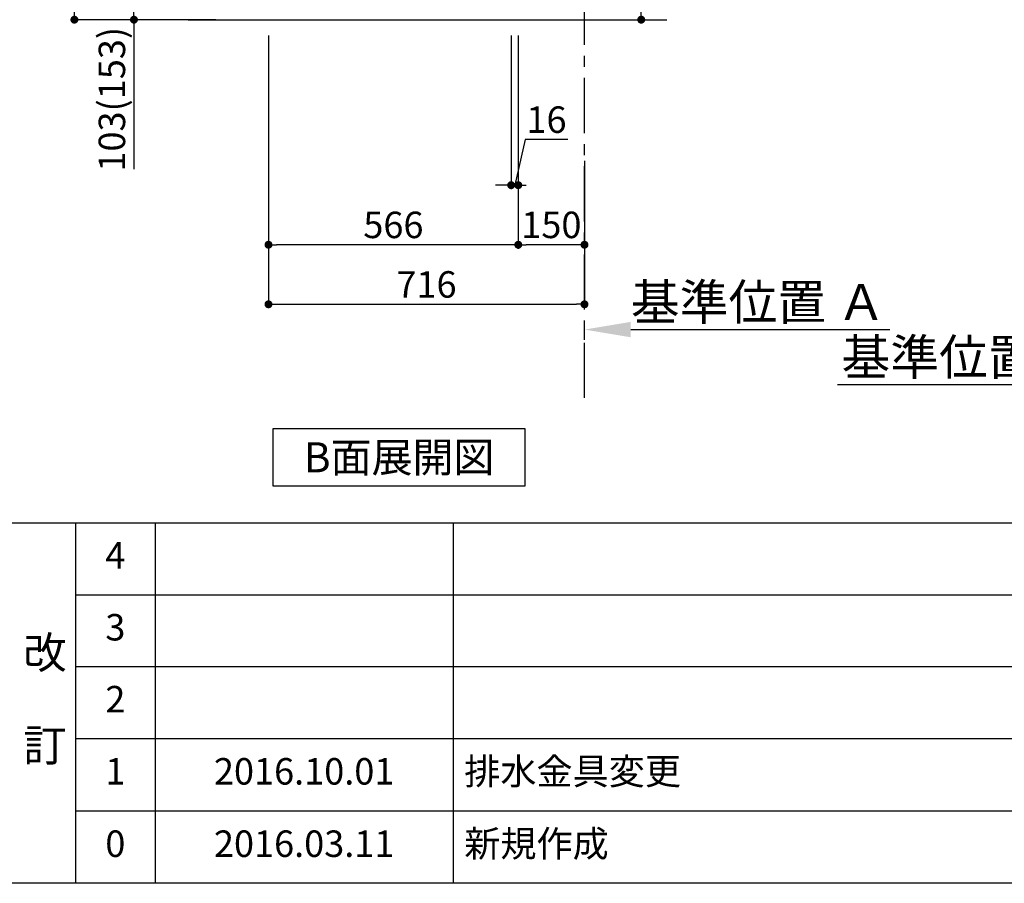
# Model space of a CAD drawing. Extents: x 163 to 26285, y 210 to 8610.
# Drawn here: x 4395 to 6626, y 210 to 2167 of the extents above; entities that cross this region are included whole.
import ezdxf

# ---------------------------------------------------------------- set-up
doc = ezdxf.new("R2010")
doc.units = 0
doc.header["$LTSCALE"] = 50
doc.header["$MEASUREMENT"] = 0
doc.linetypes.add('CENTER', pattern=[2, 1.25, -0.25, 0.25, -0.25])
doc.layers.get('0').update_dxf_attribs({"linetype": 'CONTINUOUS'})
for name, color, linetype in [('111-壁仕上', 3, 'CONTINUOUS'), ('160-文字', 254, 'CONTINUOUS'), ('166-寸法B', 11, 'CONTINUOUS'), ('190-図面外枠', 5, 'CONTINUOUS'), ('191-図面内枠', 4, 'CONTINUOUS')]:
    doc.layers.add(name, color=color, linetype=linetype)
doc.styles.add('KH001', font='txt')
doc.dimstyles.new('KH1xx030', dxfattribs={"dimscale": 30, "dimtxt": 2, "dimasz": 0.6, "dimexe": 0.3, "dimexo": 1.2, "dimgap": 0.5, "dimtad": 3, "dimdec": 1, "dimdsep": 46, "dimlunit": 6, "dimtxsty": 'KH001', "dimblk": 'DOT', "dimcen": 1, "dimdle": 1, "dimclrd": 256, "dimclre": 256, "dimclrt": 256, "dimadec": 0, "dimazin": 0, "dimtfac": 1, "dimtdec": 1, "dimtix": 1, "dimtmove": 2, "dimatfit": 3, "dimldrblk": 'CLOSEDBLANK', "dimfxl": 1, "dimtolj": 1, "dimtzin": 0, "dimlwd": -1, "dimlwe": -1, "dimarcsym": 0})

# ---------------------------------------------------------------- blocks, each defined once
blk = doc.blocks.new('*D38')
at = {"layer": '166-寸法B', "transparency": 16777216}
for p, q in [((6939.3, 1361.5), (6939.3, 1337.4)), ((6834.3, 1340.4), (6247.7, 1340.4))]:
    blk.add_line(p, q, dxfattribs=at)
blk.add_solid([(6834.3, 1357.9), (6834.3, 1322.9), (6939.3, 1340.4)], dxfattribs=at)
at = {"layer": '166-寸法B', "transparency": 16777216, "insert": (6545.5, 1402.9), "char_height": 81, "attachment_point": 5, "style": 'KH001'}
blk.add_mtext('\\A1;基準位置 Ａ', dxfattribs=at)
blk = doc.blocks.new('_ClosedBlank')
at = {"color": 0, "linetype": 'ByBlock', "lineweight": -2}
for p, q in [((-1, 0.167), (0, 0)), ((-1, 0.167), (-1, -0.167)), ((0, 0), (-1, -0.167))]:
    blk.add_line(p, q, dxfattribs=at)
blk = doc.blocks.new('_None')
blk = doc.blocks.new('_Dot')
at = {"color": 0, "linetype": 'ByBlock', "lineweight": -2}
blk.add_line((-0.5, 0), (-1, 0), dxfattribs=at)
at = {"color": 0, "linetype": 'ByBlock', "const_width": 0.5}
blk.add_lwpolyline([(-0.25, 0, 1), (0.25, 0, 1)], format="xyb", close=True, dxfattribs=at)
blk = doc.blocks.new('*D219')
at = {"layer": '166-寸法B', "transparency": 16777216}
for p, q in [((5803, 2317.5), (5803, 2659.1)), ((5560.4, 2317.5), (5812, 2317.5)), ((5803, 2185.5), (5803, 2299.5)), ((5560.4, 2167.5), (5812, 2167.5))]:
    blk.add_line(p, q, dxfattribs=at)
at = {"layer": '166-寸法B', "transparency": 16777216, "xscale": 18, "yscale": 18, "zscale": 18}
for p, rotation in [((5803, 2317.5), 90), ((5803, 2167.5), 270)]:
    blk.add_blockref('_Dot', p, dxfattribs=dict(at, rotation=rotation))
at = {"layer": '166-寸法B', "transparency": 16777216, "insert": (5753, 2501), "char_height": 60, "attachment_point": 5, "rotation": 90, "style": 'KH001'}
blk.add_mtext('\\A1;150(200)', dxfattribs=at)
blk = doc.blocks.new('*D220')
at = {"layer": '166-寸法B', "transparency": 16777216}
for p, q in [((5508.4, 2131.5), (5508.4, 1783.5)), ((5524.4, 2131.5), (5524.4, 1783.5)), ((5540.3, 1896), (5516.4, 1792.5)), ((5636.3, 1896), (5540.3, 1896)), ((5490.4, 1792.5), (5472.4, 1792.5)), ((5508.4, 1792.5), (5524.4, 1792.5))]:
    blk.add_line(p, q, dxfattribs=at)
at = {"layer": '166-寸法B', "transparency": 16777216, "xscale": 18, "yscale": 18, "zscale": 18}
blk.add_blockref('_Dot', (5508.4, 1792.5), dxfattribs=at)
at = {"layer": '166-寸法B', "transparency": 16777216, "xscale": 18, "yscale": 18, "zscale": 18, "rotation": 180}
blk.add_blockref('_Dot', (5524.4, 1792.5), dxfattribs=at)
at = {"layer": '166-寸法B', "transparency": 16777216, "insert": (5588.3, 1941), "char_height": 60, "attachment_point": 5, "style": 'KH001'}
blk.add_mtext('\\A1;16', dxfattribs=at)
blk = doc.blocks.new('*D224')
at = {"layer": '166-寸法B', "transparency": 16777216}
for p, q in [((4958.4, 2131.5), (4958.4, 1513.5)), ((5674.4, 1685.2), (5674.4, 1513.5)), ((4976.4, 1522.5), (5656.4, 1522.5))]:
    blk.add_line(p, q, dxfattribs=at)
at = {"layer": '166-寸法B', "transparency": 16777216, "xscale": 18, "yscale": 18, "zscale": 18, "rotation": 180}
blk.add_blockref('_Dot', (4958.4, 1522.5), dxfattribs=at)
at = {"layer": '166-寸法B', "transparency": 16777216, "xscale": 18, "yscale": 18, "zscale": 18}
blk.add_blockref('_Dot', (5674.4, 1522.5), dxfattribs=at)
at = {"layer": '166-寸法B', "transparency": 16777216, "insert": (5316.4, 1567.5), "char_height": 60, "attachment_point": 5, "style": 'KH001'}
blk.add_mtext('\\A1;716', dxfattribs=at)
blk = doc.blocks.new('*D226')
at = {"layer": '166-寸法B', "transparency": 16777216}
for p, q in [((5524.4, 2131.5), (5524.4, 1648.5)), ((5674.4, 1847.9), (5674.4, 1648.5)), ((5656.4, 1657.5), (5542.4, 1657.5))]:
    blk.add_line(p, q, dxfattribs=at)
at = {"layer": '166-寸法B', "transparency": 16777216, "xscale": 18, "yscale": 18, "zscale": 18, "rotation": 180}
blk.add_blockref('_Dot', (5524.4, 1657.5), dxfattribs=at)
at = {"layer": '166-寸法B', "transparency": 16777216, "xscale": 18, "yscale": 18, "zscale": 18}
blk.add_blockref('_Dot', (5674.4, 1657.5), dxfattribs=at)
at = {"layer": '166-寸法B', "transparency": 16777216, "insert": (5599.4, 1702.5), "char_height": 60, "attachment_point": 5, "style": 'KH001'}
blk.add_mtext('\\A1;150', dxfattribs=at)
blk = doc.blocks.new('*D227')
at = {"layer": '166-寸法B', "transparency": 16777216}
for p, q in [((4958.4, 2131.5), (4958.4, 1648.5)), ((5524.4, 2131.5), (5524.4, 1648.5)), ((5506.4, 1657.5), (4976.4, 1657.5))]:
    blk.add_line(p, q, dxfattribs=at)
at = {"layer": '166-寸法B', "transparency": 16777216, "xscale": 18, "yscale": 18, "zscale": 18, "rotation": 180}
blk.add_blockref('_Dot', (4958.4, 1657.5), dxfattribs=at)
at = {"layer": '166-寸法B', "transparency": 16777216, "xscale": 18, "yscale": 18, "zscale": 18}
blk.add_blockref('_Dot', (5524.4, 1657.5), dxfattribs=at)
at = {"layer": '166-寸法B', "transparency": 16777216, "insert": (5241.4, 1702.5), "char_height": 60, "attachment_point": 5, "style": 'KH001'}
blk.add_mtext('\\A1;566', dxfattribs=at)
blk = doc.blocks.new('*D228')
at = {"layer": '166-寸法B', "transparency": 16777216}
for p, q in [((5674.4, 1442.1), (5674.4, 1468.2)), ((5779.4, 1465.2), (6366, 1465.2))]:
    blk.add_line(p, q, dxfattribs=at)
blk.add_solid([(5779.4, 1482.7), (5779.4, 1447.7), (5674.4, 1465.2)], dxfattribs=at)
at = {"layer": '166-寸法B', "transparency": 16777216, "insert": (6068.2, 1527.6), "char_height": 81, "attachment_point": 5, "style": 'KH001'}
blk.add_mtext('\\A1;基準位置 Ａ', dxfattribs=at)
blk = doc.blocks.new('*D236')
at = {"layer": '166-寸法B', "transparency": 16777216}
for p, q in [((4838.4, 3027.5), (4509.6, 3027.5)), ((4518.6, 2185.5), (4518.6, 3009.5)), ((4838.9, 2167.5), (4509.6, 2167.5))]:
    blk.add_line(p, q, dxfattribs=at)
at = {"layer": '166-寸法B', "transparency": 16777216, "xscale": 18, "yscale": 18, "zscale": 18}
for p, rotation in [((4518.6, 3027.5), 90), ((4518.6, 2167.5), 270)]:
    blk.add_blockref('_Dot', p, dxfattribs=dict(at, rotation=rotation))
at = {"layer": '166-寸法B', "transparency": 16777216, "insert": (4468.6, 2597.5), "char_height": 60, "attachment_point": 5, "rotation": 90, "style": 'KH001'}
blk.add_mtext('\\A1;860(910)', dxfattribs=at)
blk = doc.blocks.new('*D237')
at = {"layer": '166-寸法B', "transparency": 16777216}
for p, q in [((4848.4, 2270.5), (4644.6, 2270.5)), ((4653.6, 2185.5), (4653.6, 2252.5)), ((4838.9, 2167.5), (4644.6, 2167.5)), ((4653.6, 2167.5), (4653.6, 1829.1))]:
    blk.add_line(p, q, dxfattribs=at)
at = {"layer": '166-寸法B', "transparency": 16777216, "xscale": 18, "yscale": 18, "zscale": 18}
for p, rotation in [((4653.6, 2270.5), 90), ((4653.6, 2167.5), 270)]:
    blk.add_blockref('_Dot', p, dxfattribs=dict(at, rotation=rotation))
at = {"layer": '166-寸法B', "transparency": 16777216, "insert": (4603.6, 1987.2), "char_height": 60, "attachment_point": 5, "rotation": 90, "style": 'KH001'}
blk.add_mtext('\\A1;103(153)', dxfattribs=at)

msp = doc.modelspace()

# ---------------------------------------------------------------- linework, layer by layer
at = {"layer": '111-壁仕上', "color": 253, "linetype": 'CENTER', "ltscale": 2}
msp.add_line((5674.36, 1310.51), (5674.36, 3567.32), dxfattribs=at)
at = {"layer": '111-壁仕上', "ltscale": 2}
msp.add_line((4776.28, 2167.49), (5860.61, 2167.49), dxfattribs=at)
at = {"layer": '160-文字'}
msp.add_lwpolyline([(4969.23, 1241.05), (5539.26, 1241.05), (5539.26, 1110.62), (4969.23, 1110.62)], close=True, dxfattribs=at)
at = {"layer": '190-図面外枠'}
msp.add_line((12311.4, 210.4), (162.58, 210.4), dxfattribs=at)
at = {"layer": '191-図面内枠'}
for p, q in [((162.58, 1027.33), (12311.4, 1027.33)), ((4520.96, 1027.33), (4520.96, 210.4)), ((4701.92, 1027.33), (4701.92, 210.4)), ((5376.57, 1027.33), (5376.57, 210.4)), ((4520.96, 864.4), (9005.37, 864.4)), ((4520.96, 701.4), (9005.37, 701.4)), ((4520.96, 538.4), (9005.37, 538.4)), ((4520.96, 374.4), (9005.37, 374.4))]:
    msp.add_line(p, q, dxfattribs=at)

# ---------------------------------------------------------------- texts
at = {"layer": '160-文字', "insert": (5254.25, 1175.84), "char_height": 68, "attachment_point": 5, "style": 'KH001'}
msp.add_mtext('{\\fArial|b0|i0|c0|p32;B}面展開図', dxfattribs=at)
at = {"layer": '160-文字', "line_spacing_factor": 0.876232, "style": 'KH001'}
for s, insert, char_height, attachment_point in [('4', (4611.44, 945.83), 60, 5), ('3', (4611.44, 782.9), 60, 5), ('改\\P\\P訂', (4451.9, 618.86), 72, 5), ('2', (4611.44, 619.9), 60, 5), ('1', (4611.44, 456.4), 60, 5), ('{2016.10.01}', (5039.25, 456.4), 60, 5), ('{排水金具変更}', (5401.88, 456.4), 60, 4), ('新規作成', (5401.88, 292.4), 60, 4), ('0', (4611.44, 292.4), 60, 5), ('2016.03.11', (5039.25, 292.4), 60, 5)]:
    msp.add_mtext(s, dxfattribs=dict(at, insert=insert, char_height=char_height, attachment_point=attachment_point))

# ---------------------------------------------------------------- dimensions: what is measured, and where the dimension line sits
at = {"layer": '166-寸法B'}
dim = msp.add_linear_dim(base=(4518.59, 3027.49), p1=(4874.89, 2167.49), p2=(4874.36, 3027.49), angle=90, dimstyle='KH1xx030', override={"dimpost": '(910)'}, dxfattribs=at)
dim.commit()
dim.dimension.update_dxf_attribs({"geometry": '*D236', "text_midpoint": (4468.58, 2597.49)})
for base, p1, p2, override, picture, middle in [((5802.99, 2317.49), (5524.36, 2167.49), (5524.36, 2317.49), {"dimpost": '(200)', "dimtmove": 1}, '*D219', (5791.21, 2501.05)), ((4653.59, 2270.49), (4874.89, 2167.49), (4884.36, 2270.49), {"dimpost": '(153)', "dimtmove": 1}, '*D237', (4694.66, 1987.16))]:
    dim = msp.add_linear_dim(base=base, p1=p1, p2=p2, angle=90, dimstyle='KH1xx030', override=override, dxfattribs=at)
    dim.commit()
    dim.dimension.update_dxf_attribs({"geometry": picture, "text_midpoint": middle, "dimtype": 128})
for base, p1, p2, picture, middle in [((5674.36, 1522.49), (4958.36, 2167.49), (5674.36, 1721.17), '*D224', (5316.36, 1567.49)), ((4958.36, 1657.49), (5524.36, 2167.49), (4958.36, 2167.49), '*D227', (5241.36, 1702.49)), ((5524.36, 1657.49), (5674.36, 1883.92), (5524.36, 2167.49), '*D226', (5599.36, 1702.49))]:
    dim = msp.add_linear_dim(base=base, p1=p1, p2=p2, dimstyle='KH1xx030', dxfattribs=at)
    dim.commit()
    dim.dimension.update_dxf_attribs({"geometry": picture, "text_midpoint": middle})
dim = msp.add_linear_dim(base=(5524.36, 1792.49), p1=(5508.36, 2167.49), p2=(5524.36, 2167.49), dimstyle='KH1xx030', override={"dimtmove": 1}, dxfattribs=at)
dim.commit()
dim.dimension.update_dxf_attribs({"geometry": '*D220', "text_midpoint": (5555.28, 1896.02), "dimtype": 128})
dim = msp.add_linear_dim(base=(6356.97, 1465.16), p1=(5674.36, 1412.05), p2=(6356.97, 1281.61), angle=180, text='基準位置 Ａ', dimstyle='KH1xx030', override={"dimtxt": 2.7, "dimasz": 3.5, "dimexe": 0.1, "dimexo": 1, "dimblk2": 'None', "dimsah": 1, "dimdle": 0.3, "dimse2": 1}, dxfattribs=at)
dim.commit()
dim.dimension.update_dxf_attribs({"geometry": '*D228', "text_midpoint": (6068.17, 1527.62)})
dim = msp.add_linear_dim(base=(6256.68, 1340.38), p1=(6939.29, 1391.51), p2=(6256.68, 1261.06), text='基準位置 Ａ', dimstyle='KH1xx030', override={"dimtxt": 2.7, "dimasz": 3.5, "dimexe": 0.1, "dimexo": 1, "dimblk2": 'None', "dimsah": 1, "dimdle": 0.3, "dimse2": 1}, dxfattribs=at)
dim.commit()
dim.dimension.update_dxf_attribs({"geometry": '*D38', "text_midpoint": (6545.48, 1402.87)})

doc.saveas('drawing.dxf')
